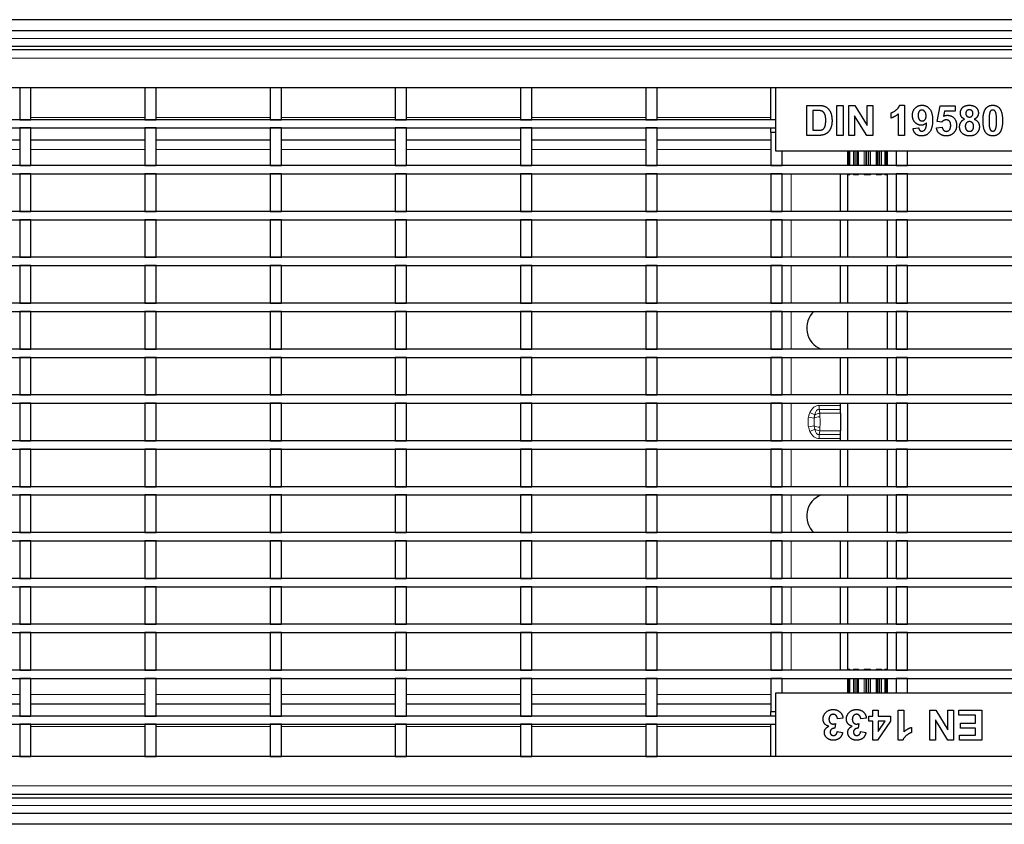
# Model space of a CAD drawing. Units: millimetres. Extents: x 0 to 2970, y 5 to 2100.
# Drawn here: x 1383 to 1645, y 1166 to 1380 of the extents above; entities that cross this region are included whole.
import ezdxf

# ---------------------------------------------------------------- set-up
doc = ezdxf.new("R2010")
doc.units = ezdxf.units.MM
doc.header["$LTSCALE"] = 5
doc.layers.add('Sichtbare Kanten(DIN)', color=7, linetype='Continuous', lineweight=25)
doc.layers.add('Sichtbare tangentiale Kanten(DIN)', color=9, linetype='Continuous', lineweight=18, true_color=0x808080)

msp = doc.modelspace()

# ---------------------------------------------------------------- linework, layer by layer
at = {"layer": 'Sichtbare Kanten(DIN)'}
for p, q in [((1843.67, 1379.89), (843.67, 1379.89)), ((1851.67, 1376.9), (851.67, 1376.9)), ((851.67, 1372.89), (1851.67, 1372.89)), ((1848.47, 1371.89), (854.37, 1371.89)), ((1118.77, 1361.89), (1584.57, 1361.89)), ((1383.47, 1361.89), (1383.47, 1353.29)), ((1383.47, 1361.89), (1386.47, 1361.89)), ((1386.47, 1353.29), (1386.47, 1361.89)), ((1416.77, 1361.89), (1416.77, 1353.29)), ((1416.77, 1361.89), (1419.77, 1361.89)), ((1419.77, 1353.29), (1419.77, 1361.89)), ((1450.07, 1361.89), (1450.07, 1353.29)), ((1450.07, 1361.89), (1453.07, 1361.89)), ((1453.07, 1353.29), (1453.07, 1361.89)), ((1483.37, 1361.89), (1483.37, 1353.29)), ((1483.37, 1361.89), (1486.37, 1361.89)), ((1486.37, 1353.29), (1486.37, 1361.89)), ((1516.67, 1361.89), (1516.67, 1353.29)), ((1516.67, 1361.89), (1519.67, 1361.89)), ((1519.67, 1353.29), (1519.67, 1361.89)), ((1549.97, 1361.89), (1549.97, 1353.29)), ((1549.97, 1361.89), (1552.97, 1361.89)), ((1552.97, 1353.29), (1552.97, 1361.89)), ((1583.27, 1353.29), (1583.27, 1361.89)), ((1584.57, 1344.89), (1584.57, 1361.89)), ((1584.57, 1361.89), (1651.57, 1361.89)), ((1592.8, 1349.11), (1592.8, 1357.11)), ((1592.8, 1357.11), (1595.75, 1357.11)), ((1600.83, 1357.11), (1602.44, 1357.11)), ((1600.83, 1349.11), (1600.83, 1357.11)), ((1602.44, 1357.11), (1602.44, 1349.11)), ((1604, 1357.11), (1605.56, 1357.11)), ((1604, 1349.11), (1604, 1357.11)), ((1605.56, 1357.11), (1608.85, 1351.75)), ((1608.85, 1357.11), (1610.34, 1357.11)), ((1608.85, 1351.75), (1608.85, 1357.11)), ((1610.34, 1357.11), (1610.34, 1349.11)), ((1617.5, 1357.14), (1618.75, 1357.14)), ((1618.75, 1357.14), (1618.75, 1349.11)), ((1627.45, 1352.85), (1628.23, 1357.01)), ((1628.23, 1357.01), (1632.3, 1357.01)), ((1632.3, 1357.01), (1632.3, 1355.58)), ((1595.14, 1355.76), (1594.41, 1355.76)), ((1594.41, 1355.76), (1594.41, 1350.47)), ((1605.49, 1354.36), (1605.49, 1349.11)), ((1608.73, 1349.11), (1605.49, 1354.36)), ((1615.23, 1353.73), (1615.23, 1355.12)), ((1617.21, 1349.11), (1617.21, 1354.89)), ((1629.4, 1355.58), (1629.16, 1354.22)), ((1632.3, 1355.58), (1629.4, 1355.58)), ((1584.57, 1353.29), (1118.77, 1353.29)), ((1383.47, 1353.29), (1386.47, 1353.29)), ((1416.77, 1353.29), (1419.77, 1353.29)), ((1450.07, 1353.29), (1453.07, 1353.29)), ((1483.37, 1353.29), (1486.37, 1353.29)), ((1516.67, 1353.29), (1519.67, 1353.29)), ((1549.97, 1353.29), (1552.97, 1353.29)), ((1627.27, 1351.17), (1628.8, 1351.33)), ((1628.69, 1352.67), (1627.45, 1352.85)), ((1118.77, 1351.09), (1584.57, 1351.09)), ((1383.47, 1351.09), (1383.47, 1341.09)), ((1386.47, 1351.09), (1383.47, 1351.09)), ((1386.47, 1341.09), (1386.47, 1351.09)), ((1416.77, 1351.09), (1416.77, 1341.09)), ((1419.77, 1351.09), (1416.77, 1351.09)), ((1419.77, 1341.09), (1419.77, 1351.09)), ((1450.07, 1351.09), (1450.07, 1341.09)), ((1453.07, 1351.09), (1450.07, 1351.09)), ((1453.07, 1341.09), (1453.07, 1351.09)), ((1483.37, 1351.09), (1483.37, 1341.09)), ((1486.37, 1351.09), (1483.37, 1351.09)), ((1486.37, 1341.09), (1486.37, 1351.09)), ((1516.67, 1351.09), (1516.67, 1341.09)), ((1519.67, 1351.09), (1516.67, 1351.09)), ((1519.67, 1341.09), (1519.67, 1351.09)), ((1549.97, 1351.09), (1549.97, 1341.09)), ((1552.97, 1351.09), (1549.97, 1351.09)), ((1552.97, 1341.09), (1552.97, 1351.09)), ((1583.27, 1349.89), (1583.27, 1351.09)), ((1584.57, 1349.89), (1583.27, 1349.89)), ((1583.27, 1349.89), (1583.27, 1341.09)), ((1595.84, 1349.11), (1592.8, 1349.11)), ((1594.41, 1350.47), (1595.62, 1350.47)), ((1602.44, 1349.11), (1600.83, 1349.11)), ((1605.49, 1349.11), (1604, 1349.11)), ((1610.34, 1349.11), (1608.73, 1349.11)), ((1618.75, 1349.11), (1617.21, 1349.11)), ((1621.06, 1350.97), (1622.55, 1351.14)), ((1383.47, 1347.89), (1353.17, 1347.89)), ((1416.77, 1347.89), (1386.47, 1347.89)), ((1450.07, 1347.89), (1419.77, 1347.89)), ((1483.37, 1347.89), (1453.07, 1347.89)), ((1516.67, 1347.89), (1486.37, 1347.89)), ((1549.97, 1347.89), (1519.67, 1347.89)), ((1583.27, 1347.89), (1552.97, 1347.89)), ((1651.57, 1344.89), (1584.57, 1344.89)), ((1586.27, 1341.09), (1586.27, 1344.89)), ((1603.67, 1344.89), (1603.67, 1341.09)), ((1604.2, 1344.89), (1604.2, 1341.09)), ((1613.64, 1341.09), (1613.64, 1344.89)), ((1614.17, 1344.89), (1614.17, 1341.09)), ((1616.57, 1344.89), (1616.57, 1341.09)), ((1619.57, 1341.09), (1619.57, 1344.89)), ((1840.67, 1341.09), (862.67, 1341.09)), ((1383.47, 1341.09), (1386.47, 1341.09)), ((1416.77, 1341.09), (1419.77, 1341.09)), ((1450.07, 1341.09), (1453.07, 1341.09)), ((1483.37, 1341.09), (1486.37, 1341.09)), ((1516.67, 1341.09), (1519.67, 1341.09)), ((1549.97, 1341.09), (1552.97, 1341.09)), ((1583.27, 1341.09), (1586.27, 1341.09)), ((1616.57, 1341.09), (1619.57, 1341.09)), ((862.67, 1338.89), (1840.67, 1338.89)), ((1383.47, 1338.89), (1383.47, 1328.89)), ((1386.47, 1338.89), (1383.47, 1338.89)), ((1386.47, 1328.89), (1386.47, 1338.89)), ((1416.77, 1338.89), (1416.77, 1328.89)), ((1419.77, 1338.89), (1416.77, 1338.89)), ((1419.77, 1328.89), (1419.77, 1338.89)), ((1450.07, 1338.89), (1450.07, 1328.89)), ((1453.07, 1338.89), (1450.07, 1338.89)), ((1453.07, 1328.89), (1453.07, 1338.89)), ((1483.37, 1338.89), (1483.37, 1328.89)), ((1486.37, 1338.89), (1483.37, 1338.89)), ((1486.37, 1328.89), (1486.37, 1338.89)), ((1516.67, 1338.89), (1516.67, 1328.89)), ((1519.67, 1338.89), (1516.67, 1338.89)), ((1519.67, 1328.89), (1519.67, 1338.89)), ((1549.97, 1338.89), (1549.97, 1328.89)), ((1552.97, 1338.89), (1549.97, 1338.89)), ((1552.97, 1328.89), (1552.97, 1338.89)), ((1583.27, 1338.89), (1583.27, 1328.89)), ((1586.27, 1338.89), (1583.27, 1338.89)), ((1586.27, 1328.89), (1586.27, 1338.89)), ((1601.77, 1328.89), (1601.77, 1338.89)), ((1603.67, 1338.89), (1603.67, 1328.89)), ((1604.26, 1338.64), (1603.73, 1338.64)), ((1604.2, 1338.89), (1604.2, 1338.64)), ((1606.56, 1338.64), (1605.19, 1338.64)), ((1609.77, 1338.64), (1608.07, 1338.64)), ((1612.65, 1338.64), (1611.28, 1338.64)), ((1614.11, 1338.64), (1613.59, 1338.64)), ((1613.64, 1338.64), (1613.64, 1338.89)), ((1614.17, 1338.89), (1614.17, 1328.89)), ((1616.57, 1338.89), (1616.57, 1328.89)), ((1619.57, 1338.89), (1616.57, 1338.89)), ((1619.57, 1328.89), (1619.57, 1338.89)), ((1840.67, 1328.89), (862.67, 1328.89)), ((1383.47, 1328.89), (1386.47, 1328.89)), ((1416.77, 1328.89), (1419.77, 1328.89)), ((1450.07, 1328.89), (1453.07, 1328.89)), ((1483.37, 1328.89), (1486.37, 1328.89)), ((1516.67, 1328.89), (1519.67, 1328.89)), ((1549.97, 1328.89), (1552.97, 1328.89)), ((1583.27, 1328.89), (1586.27, 1328.89)), ((1616.57, 1328.89), (1619.57, 1328.89)), ((862.67, 1326.69), (1840.67, 1326.69)), ((1383.47, 1326.69), (1383.47, 1316.69)), ((1386.47, 1326.69), (1383.47, 1326.69)), ((1386.47, 1316.69), (1386.47, 1326.69)), ((1416.77, 1326.69), (1416.77, 1316.69)), ((1419.77, 1326.69), (1416.77, 1326.69)), ((1419.77, 1316.69), (1419.77, 1326.69)), ((1450.07, 1326.69), (1450.07, 1316.69)), ((1453.07, 1326.69), (1450.07, 1326.69)), ((1453.07, 1316.69), (1453.07, 1326.69)), ((1483.37, 1326.69), (1483.37, 1316.69)), ((1486.37, 1326.69), (1483.37, 1326.69)), ((1486.37, 1316.69), (1486.37, 1326.69)), ((1516.67, 1326.69), (1516.67, 1316.69)), ((1519.67, 1326.69), (1516.67, 1326.69)), ((1519.67, 1316.69), (1519.67, 1326.69)), ((1549.97, 1326.69), (1549.97, 1316.69)), ((1552.97, 1326.69), (1549.97, 1326.69)), ((1552.97, 1316.69), (1552.97, 1326.69)), ((1583.27, 1326.69), (1583.27, 1316.69)), ((1586.27, 1326.69), (1583.27, 1326.69)), ((1586.27, 1316.69), (1586.27, 1326.69)), ((1601.77, 1316.69), (1601.77, 1326.69)), ((1603.67, 1326.69), (1603.67, 1316.69)), ((1614.17, 1326.69), (1614.17, 1316.69)), ((1616.57, 1326.69), (1616.57, 1316.69)), ((1619.57, 1326.69), (1616.57, 1326.69)), ((1619.57, 1316.69), (1619.57, 1326.69)), ((1840.67, 1316.69), (862.67, 1316.69)), ((1383.47, 1316.69), (1386.47, 1316.69)), ((1416.77, 1316.69), (1419.77, 1316.69)), ((1450.07, 1316.69), (1453.07, 1316.69)), ((1483.37, 1316.69), (1486.37, 1316.69)), ((1516.67, 1316.69), (1519.67, 1316.69)), ((1549.97, 1316.69), (1552.97, 1316.69)), ((1583.27, 1316.69), (1586.27, 1316.69)), ((1616.57, 1316.69), (1619.57, 1316.69)), ((862.67, 1314.49), (1840.67, 1314.49)), ((1383.47, 1314.49), (1383.47, 1304.49)), ((1386.47, 1314.49), (1383.47, 1314.49)), ((1386.47, 1304.49), (1386.47, 1314.49)), ((1416.77, 1314.49), (1416.77, 1304.49)), ((1419.77, 1314.49), (1416.77, 1314.49)), ((1419.77, 1304.49), (1419.77, 1314.49)), ((1450.07, 1314.49), (1450.07, 1304.49)), ((1453.07, 1314.49), (1450.07, 1314.49)), ((1453.07, 1304.49), (1453.07, 1314.49)), ((1483.37, 1314.49), (1483.37, 1304.49)), ((1486.37, 1314.49), (1483.37, 1314.49)), ((1486.37, 1304.49), (1486.37, 1314.49)), ((1516.67, 1314.49), (1516.67, 1304.49)), ((1519.67, 1314.49), (1516.67, 1314.49)), ((1519.67, 1304.49), (1519.67, 1314.49)), ((1549.97, 1314.49), (1549.97, 1304.49)), ((1552.97, 1314.49), (1549.97, 1314.49)), ((1552.97, 1304.49), (1552.97, 1314.49)), ((1583.27, 1314.49), (1583.27, 1304.49)), ((1586.27, 1314.49), (1583.27, 1314.49)), ((1586.27, 1304.49), (1586.27, 1314.49)), ((1601.77, 1304.49), (1601.77, 1314.49)), ((1603.67, 1314.49), (1603.67, 1304.49)), ((1614.17, 1314.49), (1614.17, 1304.49)), ((1616.57, 1314.49), (1616.57, 1304.49)), ((1619.57, 1314.49), (1616.57, 1314.49)), ((1619.57, 1304.49), (1619.57, 1314.49)), ((1840.67, 1304.49), (862.67, 1304.49)), ((1383.47, 1304.49), (1386.47, 1304.49)), ((1416.77, 1304.49), (1419.77, 1304.49)), ((1450.07, 1304.49), (1453.07, 1304.49)), ((1483.37, 1304.49), (1486.37, 1304.49)), ((1516.67, 1304.49), (1519.67, 1304.49)), ((1549.97, 1304.49), (1552.97, 1304.49)), ((1583.27, 1304.49), (1586.27, 1304.49)), ((1616.57, 1304.49), (1619.57, 1304.49)), ((862.67, 1302.29), (1840.67, 1302.29)), ((1383.47, 1302.29), (1383.47, 1292.29)), ((1386.47, 1302.29), (1383.47, 1302.29)), ((1386.47, 1292.29), (1386.47, 1302.29)), ((1416.77, 1302.29), (1416.77, 1292.29)), ((1419.77, 1302.29), (1416.77, 1302.29)), ((1419.77, 1292.29), (1419.77, 1302.29)), ((1450.07, 1302.29), (1450.07, 1292.29)), ((1453.07, 1302.29), (1450.07, 1302.29)), ((1453.07, 1292.29), (1453.07, 1302.29)), ((1483.37, 1302.29), (1483.37, 1292.29)), ((1486.37, 1302.29), (1483.37, 1302.29)), ((1486.37, 1292.29), (1486.37, 1302.29)), ((1516.67, 1302.29), (1516.67, 1292.29)), ((1519.67, 1302.29), (1516.67, 1302.29)), ((1519.67, 1292.29), (1519.67, 1302.29)), ((1549.97, 1302.29), (1549.97, 1292.29)), ((1552.97, 1302.29), (1549.97, 1302.29)), ((1552.97, 1292.29), (1552.97, 1302.29)), ((1583.27, 1302.29), (1583.27, 1292.29)), ((1586.27, 1302.29), (1583.27, 1302.29)), ((1586.27, 1292.29), (1586.27, 1302.29)), ((1603.67, 1302.29), (1603.67, 1292.29)), ((1614.17, 1302.29), (1614.17, 1292.29)), ((1616.57, 1302.29), (1616.57, 1292.29)), ((1619.57, 1302.29), (1616.57, 1302.29)), ((1619.57, 1292.29), (1619.57, 1302.29)), ((1840.67, 1292.29), (862.67, 1292.29)), ((1383.47, 1292.29), (1386.47, 1292.29)), ((1416.77, 1292.29), (1419.77, 1292.29)), ((1450.07, 1292.29), (1453.07, 1292.29)), ((1483.37, 1292.29), (1486.37, 1292.29)), ((1516.67, 1292.29), (1519.67, 1292.29)), ((1549.97, 1292.29), (1552.97, 1292.29)), ((1583.27, 1292.29), (1586.27, 1292.29)), ((1616.57, 1292.29), (1619.57, 1292.29)), ((862.67, 1290.09), (1840.67, 1290.09)), ((1383.47, 1290.09), (1383.47, 1280.09)), ((1386.47, 1290.09), (1383.47, 1290.09)), ((1386.47, 1280.09), (1386.47, 1290.09)), ((1416.77, 1290.09), (1416.77, 1280.09)), ((1419.77, 1290.09), (1416.77, 1290.09)), ((1419.77, 1280.09), (1419.77, 1290.09)), ((1450.07, 1290.09), (1450.07, 1280.09)), ((1453.07, 1290.09), (1450.07, 1290.09)), ((1453.07, 1280.09), (1453.07, 1290.09)), ((1483.37, 1290.09), (1483.37, 1280.09)), ((1486.37, 1290.09), (1483.37, 1290.09)), ((1486.37, 1280.09), (1486.37, 1290.09)), ((1516.67, 1290.09), (1516.67, 1280.09)), ((1519.67, 1290.09), (1516.67, 1290.09)), ((1519.67, 1280.09), (1519.67, 1290.09)), ((1549.97, 1290.09), (1549.97, 1280.09)), ((1552.97, 1290.09), (1549.97, 1290.09)), ((1552.97, 1280.09), (1552.97, 1290.09)), ((1583.27, 1290.09), (1583.27, 1280.09)), ((1586.27, 1290.09), (1583.27, 1290.09)), ((1586.27, 1280.09), (1586.27, 1290.09)), ((1601.77, 1280.09), (1601.77, 1290.09)), ((1603.67, 1290.09), (1603.67, 1280.09)), ((1614.17, 1290.09), (1614.17, 1280.09)), ((1616.57, 1290.09), (1616.57, 1280.09)), ((1619.57, 1290.09), (1616.57, 1290.09)), ((1619.57, 1280.09), (1619.57, 1290.09)), ((1840.67, 1280.09), (862.67, 1280.09)), ((862.67, 1277.89), (1840.67, 1277.89)), ((1383.47, 1280.09), (1386.47, 1280.09)), ((1383.47, 1277.89), (1383.47, 1267.89)), ((1386.47, 1277.89), (1383.47, 1277.89)), ((1386.47, 1267.89), (1386.47, 1277.89)), ((1416.77, 1280.09), (1419.77, 1280.09)), ((1416.77, 1277.89), (1416.77, 1267.89)), ((1419.77, 1277.89), (1416.77, 1277.89)), ((1419.77, 1267.89), (1419.77, 1277.89)), ((1450.07, 1280.09), (1453.07, 1280.09)), ((1450.07, 1277.89), (1450.07, 1267.89)), ((1453.07, 1277.89), (1450.07, 1277.89)), ((1453.07, 1267.89), (1453.07, 1277.89)), ((1483.37, 1280.09), (1486.37, 1280.09)), ((1483.37, 1277.89), (1483.37, 1267.89)), ((1486.37, 1277.89), (1483.37, 1277.89)), ((1486.37, 1267.89), (1486.37, 1277.89)), ((1516.67, 1280.09), (1519.67, 1280.09)), ((1516.67, 1277.89), (1516.67, 1267.89)), ((1519.67, 1277.89), (1516.67, 1277.89)), ((1519.67, 1267.89), (1519.67, 1277.89)), ((1549.97, 1280.09), (1552.97, 1280.09)), ((1549.97, 1277.89), (1549.97, 1267.89)), ((1552.97, 1277.89), (1549.97, 1277.89)), ((1552.97, 1267.89), (1552.97, 1277.89)), ((1583.27, 1280.09), (1586.27, 1280.09)), ((1583.27, 1277.89), (1583.27, 1267.89)), ((1586.27, 1277.89), (1583.27, 1277.89)), ((1586.27, 1267.89), (1586.27, 1277.89)), ((1601.77, 1277.31), (1601.77, 1277.89)), ((1603.67, 1277.89), (1603.67, 1267.89)), ((1614.17, 1277.89), (1614.17, 1267.89)), ((1616.57, 1280.09), (1619.57, 1280.09)), ((1619.57, 1277.89), (1616.57, 1277.89)), ((1616.57, 1277.89), (1616.57, 1267.89)), ((1619.57, 1267.89), (1619.57, 1277.89)), ((1601.77, 1276.26), (1601.77, 1277.31)), ((1601.77, 1275.2), (1601.77, 1276.26)), ((1601.77, 1275.2), (1601.77, 1270.58)), ((1601.77, 1269.53), (1601.77, 1270.58)), ((1840.67, 1267.89), (862.67, 1267.89)), ((1383.47, 1267.89), (1386.47, 1267.89)), ((1416.77, 1267.89), (1419.77, 1267.89)), ((1450.07, 1267.89), (1453.07, 1267.89)), ((1483.37, 1267.89), (1486.37, 1267.89)), ((1516.67, 1267.89), (1519.67, 1267.89)), ((1549.97, 1267.89), (1552.97, 1267.89)), ((1583.27, 1267.89), (1586.27, 1267.89)), ((1601.77, 1268.48), (1601.77, 1269.53)), ((1601.77, 1267.89), (1601.77, 1268.48)), ((1616.57, 1267.89), (1619.57, 1267.89)), ((862.67, 1265.69), (1840.67, 1265.69)), ((1386.47, 1265.69), (1383.47, 1265.69)), ((1383.47, 1265.69), (1383.47, 1255.69)), ((1386.47, 1255.69), (1386.47, 1265.69)), ((1419.77, 1265.69), (1416.77, 1265.69)), ((1416.77, 1265.69), (1416.77, 1255.69)), ((1419.77, 1255.69), (1419.77, 1265.69)), ((1453.07, 1265.69), (1450.07, 1265.69)), ((1450.07, 1265.69), (1450.07, 1255.69)), ((1453.07, 1255.69), (1453.07, 1265.69)), ((1486.37, 1265.69), (1483.37, 1265.69)), ((1483.37, 1265.69), (1483.37, 1255.69)), ((1486.37, 1255.69), (1486.37, 1265.69)), ((1519.67, 1265.69), (1516.67, 1265.69)), ((1516.67, 1265.69), (1516.67, 1255.69)), ((1519.67, 1255.69), (1519.67, 1265.69)), ((1552.97, 1265.69), (1549.97, 1265.69)), ((1549.97, 1265.69), (1549.97, 1255.69)), ((1552.97, 1255.69), (1552.97, 1265.69)), ((1583.27, 1265.69), (1583.27, 1255.69)), ((1586.27, 1265.69), (1583.27, 1265.69)), ((1586.27, 1255.69), (1586.27, 1265.69)), ((1601.77, 1255.69), (1601.77, 1265.69)), ((1603.67, 1265.69), (1603.67, 1255.69)), ((1614.17, 1265.69), (1614.17, 1255.69)), ((1619.57, 1265.69), (1616.57, 1265.69)), ((1616.57, 1265.69), (1616.57, 1255.69)), ((1619.57, 1255.69), (1619.57, 1265.69)), ((1840.67, 1255.69), (862.67, 1255.69)), ((1383.47, 1255.69), (1386.47, 1255.69)), ((1416.77, 1255.69), (1419.77, 1255.69)), ((1450.07, 1255.69), (1453.07, 1255.69)), ((1483.37, 1255.69), (1486.37, 1255.69)), ((1516.67, 1255.69), (1519.67, 1255.69)), ((1549.97, 1255.69), (1552.97, 1255.69)), ((1583.27, 1255.69), (1586.27, 1255.69)), ((1616.57, 1255.69), (1619.57, 1255.69)), ((862.67, 1253.49), (1840.67, 1253.49)), ((1386.47, 1253.49), (1383.47, 1253.49)), ((1383.47, 1253.49), (1383.47, 1243.49)), ((1386.47, 1243.49), (1386.47, 1253.49)), ((1419.77, 1253.49), (1416.77, 1253.49)), ((1416.77, 1253.49), (1416.77, 1243.49)), ((1419.77, 1243.49), (1419.77, 1253.49)), ((1453.07, 1253.49), (1450.07, 1253.49)), ((1450.07, 1253.49), (1450.07, 1243.49)), ((1453.07, 1243.49), (1453.07, 1253.49)), ((1486.37, 1253.49), (1483.37, 1253.49)), ((1483.37, 1253.49), (1483.37, 1243.49)), ((1486.37, 1243.49), (1486.37, 1253.49)), ((1519.67, 1253.49), (1516.67, 1253.49)), ((1516.67, 1253.49), (1516.67, 1243.49)), ((1519.67, 1243.49), (1519.67, 1253.49)), ((1552.97, 1253.49), (1549.97, 1253.49)), ((1549.97, 1253.49), (1549.97, 1243.49)), ((1552.97, 1243.49), (1552.97, 1253.49)), ((1583.27, 1253.49), (1583.27, 1243.49)), ((1586.27, 1253.49), (1583.27, 1253.49)), ((1586.27, 1243.49), (1586.27, 1253.49)), ((1603.67, 1253.49), (1603.67, 1243.49)), ((1614.17, 1253.49), (1614.17, 1243.49)), ((1619.57, 1253.49), (1616.57, 1253.49)), ((1616.57, 1253.49), (1616.57, 1243.49)), ((1619.57, 1243.49), (1619.57, 1253.49)), ((1840.67, 1243.49), (862.67, 1243.49)), ((862.67, 1241.29), (1840.67, 1241.29)), ((1383.47, 1243.49), (1386.47, 1243.49)), ((1386.47, 1241.29), (1383.47, 1241.29)), ((1383.47, 1241.29), (1383.47, 1231.29)), ((1386.47, 1231.29), (1386.47, 1241.29)), ((1416.77, 1243.49), (1419.77, 1243.49)), ((1419.77, 1241.29), (1416.77, 1241.29)), ((1416.77, 1241.29), (1416.77, 1231.29)), ((1419.77, 1231.29), (1419.77, 1241.29)), ((1450.07, 1243.49), (1453.07, 1243.49)), ((1453.07, 1241.29), (1450.07, 1241.29)), ((1450.07, 1241.29), (1450.07, 1231.29)), ((1453.07, 1231.29), (1453.07, 1241.29)), ((1483.37, 1243.49), (1486.37, 1243.49)), ((1486.37, 1241.29), (1483.37, 1241.29)), ((1483.37, 1241.29), (1483.37, 1231.29)), ((1486.37, 1231.29), (1486.37, 1241.29)), ((1516.67, 1243.49), (1519.67, 1243.49)), ((1519.67, 1241.29), (1516.67, 1241.29)), ((1516.67, 1241.29), (1516.67, 1231.29)), ((1519.67, 1231.29), (1519.67, 1241.29)), ((1549.97, 1243.49), (1552.97, 1243.49)), ((1552.97, 1241.29), (1549.97, 1241.29)), ((1549.97, 1241.29), (1549.97, 1231.29)), ((1552.97, 1231.29), (1552.97, 1241.29)), ((1583.27, 1243.49), (1586.27, 1243.49)), ((1583.27, 1241.29), (1583.27, 1231.29)), ((1586.27, 1241.29), (1583.27, 1241.29)), ((1586.27, 1231.29), (1586.27, 1241.29)), ((1601.77, 1231.29), (1601.77, 1241.29)), ((1603.67, 1241.29), (1603.67, 1231.29)), ((1614.17, 1241.29), (1614.17, 1231.29)), ((1616.57, 1243.49), (1619.57, 1243.49)), ((1619.57, 1241.29), (1616.57, 1241.29)), ((1616.57, 1241.29), (1616.57, 1231.29)), ((1619.57, 1231.29), (1619.57, 1241.29)), ((1840.67, 1231.29), (862.67, 1231.29)), ((1383.47, 1231.29), (1386.47, 1231.29)), ((1416.77, 1231.29), (1419.77, 1231.29)), ((1450.07, 1231.29), (1453.07, 1231.29)), ((1483.37, 1231.29), (1486.37, 1231.29)), ((1516.67, 1231.29), (1519.67, 1231.29)), ((1549.97, 1231.29), (1552.97, 1231.29)), ((1583.27, 1231.29), (1586.27, 1231.29)), ((1616.57, 1231.29), (1619.57, 1231.29)), ((862.67, 1229.09), (1840.67, 1229.09)), ((1386.47, 1229.09), (1383.47, 1229.09)), ((1383.47, 1229.09), (1383.47, 1219.09)), ((1386.47, 1219.09), (1386.47, 1229.09)), ((1419.77, 1229.09), (1416.77, 1229.09)), ((1416.77, 1229.09), (1416.77, 1219.09)), ((1419.77, 1219.09), (1419.77, 1229.09)), ((1453.07, 1229.09), (1450.07, 1229.09)), ((1450.07, 1229.09), (1450.07, 1219.09)), ((1453.07, 1219.09), (1453.07, 1229.09)), ((1486.37, 1229.09), (1483.37, 1229.09)), ((1483.37, 1229.09), (1483.37, 1219.09)), ((1486.37, 1219.09), (1486.37, 1229.09)), ((1519.67, 1229.09), (1516.67, 1229.09)), ((1516.67, 1229.09), (1516.67, 1219.09)), ((1519.67, 1219.09), (1519.67, 1229.09)), ((1552.97, 1229.09), (1549.97, 1229.09)), ((1549.97, 1229.09), (1549.97, 1219.09)), ((1552.97, 1219.09), (1552.97, 1229.09)), ((1583.27, 1229.09), (1583.27, 1219.09)), ((1586.27, 1229.09), (1583.27, 1229.09)), ((1586.27, 1219.09), (1586.27, 1229.09)), ((1601.77, 1219.09), (1601.77, 1229.09)), ((1603.67, 1229.09), (1603.67, 1219.09)), ((1614.17, 1229.09), (1614.17, 1219.09)), ((1619.57, 1229.09), (1616.57, 1229.09)), ((1616.57, 1229.09), (1616.57, 1219.09)), ((1619.57, 1219.09), (1619.57, 1229.09)), ((1840.67, 1219.09), (862.67, 1219.09)), ((1383.47, 1219.09), (1386.47, 1219.09)), ((1416.77, 1219.09), (1419.77, 1219.09)), ((1450.07, 1219.09), (1453.07, 1219.09)), ((1483.37, 1219.09), (1486.37, 1219.09)), ((1516.67, 1219.09), (1519.67, 1219.09)), ((1549.97, 1219.09), (1552.97, 1219.09)), ((1583.27, 1219.09), (1586.27, 1219.09)), ((1616.57, 1219.09), (1619.57, 1219.09)), ((862.67, 1216.89), (1840.67, 1216.89)), ((1386.47, 1216.89), (1383.47, 1216.89)), ((1383.47, 1216.89), (1383.47, 1206.89)), ((1386.47, 1206.89), (1386.47, 1216.89)), ((1419.77, 1216.89), (1416.77, 1216.89)), ((1416.77, 1216.89), (1416.77, 1206.89)), ((1419.77, 1206.89), (1419.77, 1216.89)), ((1453.07, 1216.89), (1450.07, 1216.89)), ((1450.07, 1216.89), (1450.07, 1206.89)), ((1453.07, 1206.89), (1453.07, 1216.89)), ((1486.37, 1216.89), (1483.37, 1216.89)), ((1483.37, 1216.89), (1483.37, 1206.89)), ((1486.37, 1206.89), (1486.37, 1216.89)), ((1519.67, 1216.89), (1516.67, 1216.89)), ((1516.67, 1216.89), (1516.67, 1206.89)), ((1519.67, 1206.89), (1519.67, 1216.89)), ((1552.97, 1216.89), (1549.97, 1216.89)), ((1549.97, 1216.89), (1549.97, 1206.89)), ((1552.97, 1206.89), (1552.97, 1216.89)), ((1583.27, 1216.89), (1583.27, 1206.89)), ((1586.27, 1216.89), (1583.27, 1216.89)), ((1586.27, 1206.89), (1586.27, 1216.89)), ((1601.77, 1206.89), (1601.77, 1216.89)), ((1603.67, 1216.89), (1603.67, 1206.89)), ((1614.17, 1216.89), (1614.17, 1206.89)), ((1619.57, 1216.89), (1616.57, 1216.89)), ((1616.57, 1216.89), (1616.57, 1206.89)), ((1619.57, 1206.89), (1619.57, 1216.89)), ((1840.67, 1206.89), (862.67, 1206.89)), ((862.67, 1204.69), (1840.67, 1204.69)), ((1383.47, 1206.89), (1386.47, 1206.89)), ((1386.47, 1204.69), (1383.47, 1204.69)), ((1383.47, 1204.69), (1383.47, 1194.69)), ((1386.47, 1194.69), (1386.47, 1204.69)), ((1416.77, 1206.89), (1419.77, 1206.89)), ((1419.77, 1204.69), (1416.77, 1204.69)), ((1416.77, 1204.69), (1416.77, 1194.69)), ((1419.77, 1194.69), (1419.77, 1204.69)), ((1450.07, 1206.89), (1453.07, 1206.89)), ((1453.07, 1204.69), (1450.07, 1204.69)), ((1450.07, 1204.69), (1450.07, 1194.69)), ((1453.07, 1194.69), (1453.07, 1204.69)), ((1483.37, 1206.89), (1486.37, 1206.89)), ((1486.37, 1204.69), (1483.37, 1204.69)), ((1483.37, 1204.69), (1483.37, 1194.69)), ((1486.37, 1194.69), (1486.37, 1204.69)), ((1516.67, 1206.89), (1519.67, 1206.89)), ((1519.67, 1204.69), (1516.67, 1204.69)), ((1516.67, 1204.69), (1516.67, 1194.69)), ((1519.67, 1194.69), (1519.67, 1204.69)), ((1549.97, 1206.89), (1552.97, 1206.89)), ((1552.97, 1204.69), (1549.97, 1204.69)), ((1549.97, 1204.69), (1549.97, 1194.69)), ((1552.97, 1194.69), (1552.97, 1204.69)), ((1583.27, 1206.89), (1586.27, 1206.89)), ((1583.27, 1204.69), (1583.27, 1195.89)), ((1586.27, 1204.69), (1583.27, 1204.69)), ((1586.27, 1200.89), (1586.27, 1204.69)), ((1603.67, 1204.69), (1603.67, 1200.89)), ((1603.73, 1207.14), (1604.26, 1207.14)), ((1604.2, 1207.14), (1604.2, 1206.89)), ((1604.2, 1204.69), (1604.2, 1200.89)), ((1605.19, 1207.14), (1606.56, 1207.14)), ((1608.07, 1207.14), (1609.77, 1207.14)), ((1611.28, 1207.14), (1612.65, 1207.14)), ((1613.59, 1207.14), (1614.11, 1207.14)), ((1613.64, 1206.89), (1613.64, 1207.14)), ((1613.64, 1200.89), (1613.64, 1204.69)), ((1614.17, 1204.69), (1614.17, 1200.89)), ((1616.57, 1206.89), (1619.57, 1206.89)), ((1619.57, 1204.69), (1616.57, 1204.69)), ((1616.57, 1204.69), (1616.57, 1200.89)), ((1619.57, 1200.89), (1619.57, 1204.69)), ((1584.57, 1200.89), (1651.57, 1200.89)), ((1584.57, 1183.89), (1584.57, 1200.89)), ((1383.47, 1197.89), (1353.17, 1197.89)), ((1416.77, 1197.89), (1386.47, 1197.89)), ((1450.07, 1197.89), (1419.77, 1197.89)), ((1483.37, 1197.89), (1453.07, 1197.89)), ((1516.67, 1197.89), (1486.37, 1197.89)), ((1549.97, 1197.89), (1519.67, 1197.89)), ((1583.27, 1197.89), (1552.97, 1197.89)), ((1584.57, 1194.69), (1118.77, 1194.69)), ((1383.47, 1194.69), (1386.47, 1194.69)), ((1416.77, 1194.69), (1419.77, 1194.69)), ((1450.07, 1194.69), (1453.07, 1194.69)), ((1483.37, 1194.69), (1486.37, 1194.69)), ((1516.67, 1194.69), (1519.67, 1194.69)), ((1549.97, 1194.69), (1552.97, 1194.69)), ((1583.27, 1194.69), (1583.27, 1195.89)), ((1583.27, 1195.89), (1584.57, 1195.89)), ((1602.43, 1194.16), (1600.95, 1193.98)), ((1608.65, 1194.16), (1607.17, 1193.98)), ((1609.32, 1194.68), (1610.32, 1194.68)), ((1609.32, 1193.34), (1609.32, 1194.68)), ((1610.32, 1196.29), (1611.8, 1196.29)), ((1610.32, 1194.68), (1610.32, 1196.29)), ((1611.8, 1196.29), (1611.8, 1194.68)), ((1611.8, 1194.68), (1615.07, 1194.68)), ((1615.07, 1194.68), (1615.07, 1193.34)), ((1617.09, 1188.26), (1617.09, 1196.29)), ((1617.09, 1196.29), (1618.63, 1196.29)), ((1618.63, 1196.29), (1618.63, 1190.51)), ((1625.5, 1196.29), (1627.11, 1196.29)), ((1625.5, 1188.29), (1625.5, 1196.29)), ((1627.11, 1196.29), (1630.35, 1191.04)), ((1630.35, 1196.29), (1631.84, 1196.29)), ((1630.35, 1191.04), (1630.35, 1196.29)), ((1631.84, 1196.29), (1631.84, 1188.29)), ((1633.23, 1196.29), (1639.31, 1196.29)), ((1633.23, 1194.94), (1633.23, 1196.29)), ((1637.7, 1194.94), (1633.23, 1194.94)), ((1637.7, 1192.77), (1637.7, 1194.94)), ((1639.31, 1196.29), (1639.31, 1188.29)), ((1118.77, 1192.49), (1584.57, 1192.49)), ((1386.47, 1192.49), (1383.47, 1192.49)), ((1383.47, 1192.49), (1383.47, 1183.89)), ((1386.47, 1183.89), (1386.47, 1192.49)), ((1419.77, 1192.49), (1416.77, 1192.49)), ((1416.77, 1192.49), (1416.77, 1183.89)), ((1419.77, 1183.89), (1419.77, 1192.49)), ((1453.07, 1192.49), (1450.07, 1192.49)), ((1450.07, 1192.49), (1450.07, 1183.89)), ((1453.07, 1183.89), (1453.07, 1192.49)), ((1486.37, 1192.49), (1483.37, 1192.49)), ((1483.37, 1192.49), (1483.37, 1183.89)), ((1486.37, 1183.89), (1486.37, 1192.49)), ((1519.67, 1192.49), (1516.67, 1192.49)), ((1516.67, 1192.49), (1516.67, 1183.89)), ((1519.67, 1183.89), (1519.67, 1192.49)), ((1552.97, 1192.49), (1549.97, 1192.49)), ((1549.97, 1192.49), (1549.97, 1183.89)), ((1552.97, 1183.89), (1552.97, 1192.49)), ((1583.27, 1183.89), (1583.27, 1192.49)), ((1600.46, 1192.68), (1600.29, 1191.43)), ((1606.67, 1192.68), (1606.5, 1191.43)), ((1610.32, 1193.34), (1609.32, 1193.34)), ((1610.32, 1188.26), (1610.32, 1193.34)), ((1615.07, 1193.34), (1611.61, 1188.26)), ((1611.8, 1190.6), (1613.64, 1193.34)), ((1613.64, 1193.34), (1611.8, 1193.34)), ((1611.8, 1193.34), (1611.8, 1190.6)), ((1620.61, 1191.67), (1620.61, 1190.28)), ((1626.99, 1193.65), (1626.99, 1188.29)), ((1630.28, 1188.29), (1626.99, 1193.65)), ((1633.68, 1192.77), (1637.7, 1192.77)), ((1633.68, 1191.42), (1633.68, 1192.77)), ((1600.9, 1190.59), (1602.32, 1190.35)), ((1607.12, 1190.59), (1608.53, 1190.35)), ((1633.38, 1189.64), (1637.7, 1189.64)), ((1633.38, 1188.29), (1633.38, 1189.64)), ((1637.7, 1191.42), (1633.68, 1191.42)), ((1637.7, 1189.64), (1637.7, 1191.42)), ((1611.61, 1188.26), (1610.32, 1188.26)), ((1618.34, 1188.26), (1617.09, 1188.26)), ((1626.99, 1188.29), (1625.5, 1188.29)), ((1631.84, 1188.29), (1630.28, 1188.29)), ((1639.31, 1188.29), (1633.38, 1188.29)), ((1584.57, 1183.89), (1118.77, 1183.89)), ((1383.47, 1183.89), (1386.47, 1183.89)), ((1416.77, 1183.89), (1419.77, 1183.89)), ((1450.07, 1183.89), (1453.07, 1183.89)), ((1483.37, 1183.89), (1486.37, 1183.89)), ((1516.67, 1183.89), (1519.67, 1183.89)), ((1549.97, 1183.89), (1552.97, 1183.89)), ((1651.57, 1183.89), (1584.57, 1183.89)), ((854.87, 1173.89), (1848.47, 1173.89)), ((1851.67, 1172.89), (851.67, 1172.89)), ((851.67, 1168.88), (1851.67, 1168.88)), ((1843.67, 1165.89), (843.67, 1165.89))]:
    msp.add_line(p, q, dxfattribs=at)
for centre, start, end in [((1598.77, 1297.89), 132.8334, 248.9605), ((1598.77, 1247.89), 111.0395, 227.1666)]:
    msp.add_arc(centre, 6, start, end, dxfattribs=at)
for points in [[(1595.75, 1357.11), (1596.75, 1357.11), (1597.28, 1356.96)], [(1597.28, 1356.96), (1597.98, 1356.75), (1598.98, 1355.69), (1599.51, 1354.16), (1599.51, 1353.03)], [(1615.23, 1355.12), (1615.83, 1355.31), (1617.24, 1356.41), (1617.5, 1357.14)], [(1620.91, 1354.44), (1620.91, 1355.66), (1622.36, 1357.14), (1623.48, 1357.14)], [(1623.48, 1357.14), (1624.69, 1357.14), (1626.25, 1355.26), (1626.25, 1353.11)], [(1633.64, 1355.08), (1633.64, 1355.98), (1634.89, 1357.14), (1636.04, 1357.14)], [(1636.04, 1357.14), (1637.18, 1357.14), (1638.44, 1355.98), (1638.44, 1355.08)], [(1640.45, 1356.33), (1641.1, 1357.14), (1642.27, 1357.14)], [(1642.27, 1357.14), (1643.43, 1357.14), (1644.08, 1356.31)], [(1596.47, 1355.68), (1596.13, 1355.76), (1595.14, 1355.76)], [(1597.84, 1353.11), (1597.84, 1354.04), (1597.52, 1355.03), (1596.92, 1355.58), (1596.47, 1355.68)], [(1617.21, 1354.89), (1616.37, 1354.11), (1615.23, 1353.73)], [(1623.22, 1351.83), (1622.28, 1351.83), (1620.91, 1353.28), (1620.91, 1354.44)], [(1623.41, 1355.87), (1622.98, 1355.87), (1622.42, 1355.2), (1622.42, 1354.44)], [(1622.42, 1354.44), (1622.42, 1353.67), (1623.03, 1352.95), (1623.48, 1352.95)], [(1624.53, 1354.31), (1624.53, 1355.05), (1623.85, 1355.87), (1623.41, 1355.87)], [(1623.48, 1352.95), (1623.93, 1352.95), (1624.53, 1353.64), (1624.53, 1354.31)], [(1629.16, 1354.22), (1629.67, 1354.47), (1630.2, 1354.47)], [(1630.2, 1354.47), (1631.23, 1354.47), (1632.65, 1352.99), (1632.65, 1351.8)], [(1634.77, 1353.43), (1634.18, 1353.68), (1633.64, 1354.56), (1633.64, 1355.08)], [(1636.06, 1355.92), (1635.61, 1355.92), (1635.09, 1355.4), (1635.09, 1354.97)], [(1635.09, 1354.97), (1635.09, 1354.52), (1635.61, 1354), (1636.04, 1354)], [(1636.04, 1354), (1636.48, 1354), (1637, 1354.52), (1637, 1354.98)], [(1637, 1354.98), (1637, 1355.41), (1636.48, 1355.92), (1636.06, 1355.92)], [(1638.44, 1355.08), (1638.44, 1354.53), (1637.86, 1353.66), (1637.34, 1353.43)], [(1639.67, 1353.08), (1639.67, 1355.33), (1640.45, 1356.33)], [(1641.43, 1355.06), (1641.27, 1354.47), (1641.27, 1353.06)], [(1642.27, 1355.87), (1641.98, 1355.87), (1641.55, 1355.52), (1641.43, 1355.06)], [(1643.26, 1353.06), (1643.26, 1354.47), (1642.97, 1355.52), (1642.55, 1355.87), (1642.27, 1355.87)], [(1644.08, 1356.31), (1644.86, 1355.33), (1644.86, 1353.06)], [(1596.6, 1350.55), (1597, 1350.64), (1597.52, 1351.11), (1597.84, 1352.19), (1597.84, 1353.11)], [(1599.27, 1351.33), (1598.96, 1350.46), (1598.41, 1349.92)], [(1599.51, 1353.03), (1599.51, 1352.05), (1599.27, 1351.33)], [(1624.67, 1352.5), (1624.09, 1351.83), (1623.22, 1351.83)], [(1626.25, 1353.11), (1626.25, 1350.91), (1624.63, 1348.97), (1623.32, 1348.97)], [(1623.44, 1350.25), (1623.91, 1350.25), (1624.58, 1351.12), (1624.67, 1352.5)], [(1629.88, 1353.25), (1629.22, 1353.25), (1628.69, 1352.67)], [(1628.8, 1351.33), (1628.86, 1350.81), (1629.5, 1350.2), (1629.92, 1350.2)], [(1631.07, 1351.78), (1631.07, 1352.52), (1630.41, 1353.25), (1629.88, 1353.25)], [(1629.92, 1350.2), (1630.41, 1350.2), (1631.07, 1350.99), (1631.07, 1351.78)], [(1632.65, 1351.8), (1632.65, 1350.81), (1632.08, 1350.04)], [(1633.44, 1351.4), (1633.44, 1352.05), (1634.08, 1353.14), (1634.77, 1353.43)], [(1634.3, 1349.55), (1633.44, 1350.22), (1633.44, 1351.4)], [(1636.06, 1352.78), (1635.5, 1352.78), (1634.95, 1352), (1634.95, 1351.55)], [(1634.95, 1351.55), (1634.95, 1350.91), (1635.59, 1350.2), (1636.08, 1350.2)], [(1637.18, 1351.53), (1637.18, 1352.09), (1636.55, 1352.78), (1636.06, 1352.78)], [(1636.08, 1350.2), (1636.56, 1350.2), (1637.18, 1350.89), (1637.18, 1351.53)], [(1638.7, 1351.47), (1638.7, 1350.36), (1637.28, 1348.97), (1636.11, 1348.97)], [(1637.34, 1353.43), (1638, 1353.16), (1638.7, 1352.14), (1638.7, 1351.47)], [(1642.27, 1348.98), (1641.09, 1348.98), (1639.67, 1350.77), (1639.67, 1353.08)], [(1641.27, 1353.06), (1641.27, 1351.66), (1641.56, 1350.6), (1641.98, 1350.25), (1642.27, 1350.25)], [(1643.1, 1351.06), (1643.26, 1351.66), (1643.26, 1353.06)], [(1644.86, 1353.06), (1644.86, 1350.79), (1644.08, 1349.8)], [(1595.62, 1350.47), (1596.3, 1350.47), (1596.6, 1350.55)], [(1597.27, 1349.28), (1596.73, 1349.11), (1595.84, 1349.11)], [(1598.41, 1349.92), (1597.98, 1349.51), (1597.27, 1349.28)], [(1623.32, 1348.97), (1622.39, 1348.97), (1621.23, 1349.98), (1621.06, 1350.97)], [(1622.55, 1351.14), (1622.6, 1350.69), (1623.06, 1350.25), (1623.44, 1350.25)], [(1629.91, 1348.98), (1628.8, 1348.98), (1627.4, 1350.17), (1627.27, 1351.17)], [(1632.08, 1350.04), (1631.3, 1348.98), (1629.91, 1348.98)], [(1636.11, 1348.97), (1635.02, 1348.97), (1634.3, 1349.55)], [(1642.27, 1350.25), (1642.55, 1350.25), (1642.98, 1350.61), (1643.1, 1351.06)], [(1644.08, 1349.8), (1643.43, 1348.98), (1642.27, 1348.98)], [(1597.12, 1193.89), (1597.12, 1194.94), (1598.66, 1196.42), (1599.81, 1196.42)], [(1599.82, 1195.15), (1599.34, 1195.15), (1598.7, 1194.43), (1598.7, 1193.82)], [(1599.81, 1196.42), (1600.89, 1196.42), (1602.32, 1195.17), (1602.43, 1194.16)], [(1600.95, 1193.98), (1600.88, 1194.55), (1600.26, 1195.15), (1599.82, 1195.15)], [(1603.34, 1193.89), (1603.34, 1194.94), (1604.87, 1196.42), (1606.02, 1196.42)], [(1606.03, 1195.15), (1605.56, 1195.15), (1604.91, 1194.43), (1604.91, 1193.82)], [(1606.02, 1196.42), (1607.11, 1196.42), (1608.53, 1195.17), (1608.65, 1194.16)], [(1607.17, 1193.98), (1607.09, 1194.55), (1606.47, 1195.15), (1606.03, 1195.15)], [(1598.63, 1191.98), (1597.94, 1192.13), (1597.12, 1193.16), (1597.12, 1193.89)], [(1597.48, 1190.31), (1597.48, 1191.36), (1598.63, 1191.98)], [(1598.7, 1193.82), (1598.7, 1193.24), (1599.31, 1192.56), (1599.76, 1192.56)], [(1599.76, 1192.56), (1600.05, 1192.56), (1600.46, 1192.68)], [(1604.84, 1191.98), (1604.15, 1192.13), (1603.34, 1193.16), (1603.34, 1193.89)], [(1603.69, 1190.31), (1603.69, 1191.36), (1604.84, 1191.98)], [(1604.91, 1193.82), (1604.91, 1193.24), (1605.53, 1192.56), (1605.97, 1192.56)], [(1605.97, 1192.56), (1606.26, 1192.56), (1606.67, 1192.68)], [(1618.63, 1190.51), (1619.47, 1191.3), (1620.61, 1191.67)], [(1598.04, 1188.98), (1597.48, 1189.56), (1597.48, 1190.31)], [(1599.85, 1188.26), (1598.72, 1188.26), (1598.04, 1188.98)], [(1600.29, 1191.43), (1599.67, 1191.45), (1599.01, 1190.87), (1599.01, 1190.4)], [(1599.01, 1190.4), (1599.01, 1190), (1599.5, 1189.52), (1599.89, 1189.52)], [(1602.32, 1190.35), (1602.17, 1189.62), (1601.57, 1188.75), (1600.51, 1188.26), (1599.85, 1188.26)], [(1599.89, 1189.52), (1600.29, 1189.52), (1600.84, 1190.06), (1600.9, 1190.59)], [(1604.25, 1188.98), (1603.69, 1189.56), (1603.69, 1190.31)], [(1606.06, 1188.26), (1604.93, 1188.26), (1604.25, 1188.98)], [(1606.5, 1191.43), (1605.88, 1191.45), (1605.23, 1190.87), (1605.23, 1190.4)], [(1605.23, 1190.4), (1605.23, 1190), (1605.71, 1189.52), (1606.11, 1189.52)], [(1608.53, 1190.35), (1608.39, 1189.62), (1607.79, 1188.75), (1606.73, 1188.26), (1606.06, 1188.26)], [(1606.11, 1189.52), (1606.5, 1189.52), (1607.06, 1190.06), (1607.12, 1190.59)], [(1620.61, 1190.28), (1620.01, 1190.09), (1618.6, 1188.99), (1618.34, 1188.26)]]:
    msp.add_open_spline(points, degree=2, dxfattribs=at)
at = {"layer": 'Sichtbare tangentiale Kanten(DIN)'}
for p, q in [((851.67, 1374.9), (1851.67, 1374.9)), ((1851.67, 1374.89), (851.67, 1374.89)), ((855.23, 1369.69), (1848.12, 1369.69)), ((1416.77, 1353.89), (1386.47, 1353.89)), ((1450.07, 1353.89), (1419.77, 1353.89)), ((1483.37, 1353.89), (1453.07, 1353.89)), ((1516.67, 1353.89), (1486.37, 1353.89)), ((1549.97, 1353.89), (1519.67, 1353.89)), ((1583.27, 1353.89), (1552.97, 1353.89)), ((1383.47, 1345.38), (1353.17, 1345.38)), ((1416.77, 1345.38), (1386.47, 1345.38)), ((1450.07, 1345.38), (1419.77, 1345.38)), ((1483.37, 1345.38), (1453.07, 1345.38)), ((1516.67, 1345.38), (1486.37, 1345.38)), ((1549.97, 1345.38), (1519.67, 1345.38)), ((1583.27, 1345.38), (1552.97, 1345.38)), ((1603.73, 1344.89), (1603.73, 1341.09)), ((1604, 1341.09), (1604, 1344.89)), ((1604.26, 1341.09), (1604.26, 1344.89)), ((1605.19, 1344.89), (1605.19, 1341.09)), ((1605.62, 1341.09), (1605.62, 1344.89)), ((1605.91, 1344.89), (1605.91, 1341.09)), ((1606.25, 1344.89), (1606.25, 1341.09)), ((1606.3, 1344.89), (1606.3, 1341.09)), ((1606.56, 1341.09), (1606.56, 1344.89)), ((1608.07, 1344.89), (1608.07, 1341.09)), ((1608.51, 1341.09), (1608.51, 1344.89)), ((1608.71, 1344.89), (1608.71, 1341.09)), ((1609.13, 1344.89), (1609.13, 1341.09)), ((1609.34, 1344.89), (1609.34, 1341.09)), ((1609.77, 1341.09), (1609.77, 1344.89)), ((1611.28, 1344.89), (1611.28, 1341.09)), ((1611.55, 1341.09), (1611.55, 1344.89)), ((1611.59, 1344.89), (1611.59, 1341.09)), ((1611.94, 1344.89), (1611.94, 1341.09)), ((1612.22, 1344.89), (1612.22, 1341.09)), ((1612.65, 1341.09), (1612.65, 1344.89)), ((1613.59, 1344.89), (1613.59, 1341.09)), ((1613.84, 1344.89), (1613.84, 1341.09)), ((1614.11, 1341.09), (1614.11, 1344.89)), ((1588.67, 1328.89), (1588.67, 1338.89)), ((1603.73, 1338.89), (1603.73, 1338.64)), ((1604, 1338.64), (1604, 1338.89)), ((1604.26, 1338.64), (1604.26, 1338.89)), ((1605.19, 1338.89), (1605.19, 1338.64)), ((1605.62, 1338.64), (1605.62, 1338.89)), ((1605.91, 1338.89), (1605.91, 1338.64)), ((1606.25, 1338.89), (1606.25, 1338.64)), ((1606.3, 1338.89), (1606.3, 1338.64)), ((1606.56, 1338.64), (1606.56, 1338.89)), ((1608.07, 1338.89), (1608.07, 1338.64)), ((1608.51, 1338.64), (1608.51, 1338.89)), ((1608.71, 1338.89), (1608.71, 1338.64)), ((1609.13, 1338.89), (1609.13, 1338.64)), ((1609.34, 1338.89), (1609.34, 1338.64)), ((1609.77, 1338.64), (1609.77, 1338.89)), ((1611.28, 1338.89), (1611.28, 1338.64)), ((1611.55, 1338.64), (1611.55, 1338.89)), ((1611.59, 1338.89), (1611.59, 1338.64)), ((1611.94, 1338.89), (1611.94, 1338.64)), ((1612.22, 1338.89), (1612.22, 1338.64)), ((1612.65, 1338.64), (1612.65, 1338.89)), ((1613.59, 1338.89), (1613.59, 1338.64)), ((1613.84, 1338.89), (1613.84, 1338.64)), ((1614.11, 1338.64), (1614.11, 1338.89)), ((1588.67, 1316.69), (1588.67, 1326.69)), ((1588.67, 1304.49), (1588.67, 1314.49)), ((1588.67, 1292.29), (1588.67, 1302.29)), ((1588.67, 1280.09), (1588.67, 1290.09)), ((1588.67, 1267.89), (1588.67, 1277.89)), ((1594.94, 1274.79), (1593.63, 1275.42)), ((1596.07, 1276.26), (1596.07, 1277.31)), ((1601.77, 1277.31), (1596.07, 1277.31)), ((1596.07, 1276.26), (1601.77, 1276.26)), ((1596.24, 1275.2), (1596.07, 1276.26)), ((1593.25, 1274.22), (1594.78, 1273.93)), ((1601.77, 1275.2), (1596.24, 1275.2)), ((1594.78, 1271.85), (1593.25, 1271.57)), ((1594.94, 1271), (1593.63, 1270.37)), ((1596.07, 1269.53), (1596.24, 1270.58)), ((1601.77, 1270.58), (1596.24, 1270.58)), ((1596.07, 1269.53), (1596.07, 1268.48)), ((1601.77, 1269.53), (1596.07, 1269.53)), ((1596.07, 1268.48), (1601.77, 1268.48)), ((1588.67, 1255.69), (1588.67, 1265.69)), ((1588.67, 1243.49), (1588.67, 1253.49)), ((1588.67, 1231.29), (1588.67, 1241.29)), ((1588.67, 1219.09), (1588.67, 1229.09)), ((1588.67, 1206.89), (1588.67, 1216.89)), ((1603.73, 1207.14), (1603.73, 1206.89)), ((1603.73, 1204.69), (1603.73, 1200.89)), ((1604, 1206.89), (1604, 1207.14)), ((1604, 1200.89), (1604, 1204.69)), ((1604.26, 1206.89), (1604.26, 1207.14)), ((1604.26, 1200.89), (1604.26, 1204.69)), ((1605.19, 1207.14), (1605.19, 1206.89)), ((1605.19, 1204.69), (1605.19, 1200.89)), ((1605.62, 1206.89), (1605.62, 1207.14)), ((1605.62, 1200.89), (1605.62, 1204.69)), ((1605.91, 1206.89), (1605.91, 1207.14)), ((1605.91, 1200.89), (1605.91, 1204.69)), ((1606.25, 1206.89), (1606.25, 1207.14)), ((1606.25, 1200.89), (1606.25, 1204.69)), ((1606.3, 1207.14), (1606.3, 1206.89)), ((1606.3, 1204.69), (1606.3, 1200.89)), ((1606.56, 1206.89), (1606.56, 1207.14)), ((1606.56, 1200.89), (1606.56, 1204.69)), ((1608.07, 1207.14), (1608.07, 1206.89)), ((1608.07, 1204.69), (1608.07, 1200.89)), ((1608.51, 1206.89), (1608.51, 1207.14)), ((1608.51, 1200.89), (1608.51, 1204.69)), ((1608.71, 1206.89), (1608.71, 1207.14)), ((1608.71, 1200.89), (1608.71, 1204.69)), ((1609.13, 1206.89), (1609.13, 1207.14)), ((1609.13, 1200.89), (1609.13, 1204.69)), ((1609.34, 1207.14), (1609.34, 1206.89)), ((1609.34, 1204.69), (1609.34, 1200.89)), ((1609.77, 1206.89), (1609.77, 1207.14)), ((1609.77, 1200.89), (1609.77, 1204.69)), ((1611.28, 1207.14), (1611.28, 1206.89)), ((1611.28, 1204.69), (1611.28, 1200.89)), ((1611.55, 1206.89), (1611.55, 1207.14)), ((1611.55, 1200.89), (1611.55, 1204.69)), ((1611.59, 1206.89), (1611.59, 1207.14)), ((1611.59, 1200.89), (1611.59, 1204.69)), ((1611.94, 1206.89), (1611.94, 1207.14)), ((1611.94, 1200.89), (1611.94, 1204.69)), ((1612.22, 1207.14), (1612.22, 1206.89)), ((1612.22, 1204.69), (1612.22, 1200.89)), ((1612.65, 1206.89), (1612.65, 1207.14)), ((1612.65, 1200.89), (1612.65, 1204.69)), ((1613.59, 1207.14), (1613.59, 1206.89)), ((1613.59, 1204.69), (1613.59, 1200.89)), ((1613.84, 1207.14), (1613.84, 1206.89)), ((1613.84, 1204.69), (1613.84, 1200.89)), ((1614.11, 1206.89), (1614.11, 1207.14)), ((1614.11, 1200.89), (1614.11, 1204.69)), ((1383.47, 1200.41), (1353.17, 1200.41)), ((1416.77, 1200.41), (1386.47, 1200.41)), ((1450.07, 1200.41), (1419.77, 1200.41)), ((1483.37, 1200.41), (1453.07, 1200.41)), ((1516.67, 1200.41), (1486.37, 1200.41)), ((1549.97, 1200.41), (1519.67, 1200.41)), ((1583.27, 1200.41), (1552.97, 1200.41)), ((1386.47, 1191.89), (1416.77, 1191.89)), ((1419.77, 1191.89), (1450.07, 1191.89)), ((1453.07, 1191.89), (1483.37, 1191.89)), ((1486.37, 1191.89), (1516.67, 1191.89)), ((1519.67, 1191.89), (1549.97, 1191.89)), ((1552.97, 1191.89), (1583.27, 1191.89)), ((1848.12, 1176.09), (855.23, 1176.09)), ((851.67, 1170.89), (1851.67, 1170.89)), ((1851.67, 1170.88), (851.67, 1170.88))]:
    msp.add_line(p, q, dxfattribs=at)
for centre, major_axis, ratio, start_param, end_param in [((1596.98, 1269.69), (-1.25, 7.59), 0.519682, 6.197546, 6.917739), ((1596.98, 1269.69), (-1.09, 6.57), 0.300407, 6.197546, 6.917739), ((1596.3, 1273.65), (-1.99, -0.18), 0.314283, 4.684407, 5.55836), ((1596.24, 1274.15), (-1.97, -0.33), 0.519682, 4.62675, 5.346942), ((1595.69, 1272.89), (0, 4.4), 0.146154, 5.033271, 5.264864), ((1595.69, 1272.89), (0, 4.4), 0.146154, 4.391507, 5.033271), ((1596.98, 1276.1), (-1.25, -7.59), 0.519682, 5.648632, 6.368824), ((1596.3, 1272.14), (1.99, -0.18), 0.314283, 3.866418, 4.740371), ((1596.98, 1276.1), (-1.09, -6.57), 0.300407, 5.648632, 6.368824), ((1596.24, 1271.63), (1.97, -0.33), 0.519682, 4.077836, 4.798028), ((1595.69, 1272.89), (0, 4.4), 0.146154, 4.159914, 4.391507)]:
    msp.add_ellipse(centre, major_axis=major_axis, ratio=ratio, start_param=start_param, end_param=end_param, dxfattribs=at)
for points, knots in [([(1593.63, 1275.42), (1593.58, 1275.32), (1593.54, 1275.23), (1593.46, 1275.03), (1593.43, 1274.93), (1593.4, 1274.83), (1593.37, 1274.73), (1593.34, 1274.63), (1593.29, 1274.42), (1593.27, 1274.32), (1593.25, 1274.22)], [-0.1264921, -0.1264921, -0.1264921, -0.1264921, -0.0948691, -0.0948691, -0.063246, -0.063246, -0.063246, -0.031623, -0.031623, 0, 0, 0, 0]), ([(1593.25, 1274.22), (1593.17, 1273.77), (1593.13, 1273.31), (1593.13, 1272.43), (1593.17, 1272), (1593.25, 1271.57)], [-0.2653128, -0.2653128, -0.2653128, -0.2653128, -0.1295344, -0.1295344, 0, 0, 0, 0]), ([(1594.78, 1271.85), (1594.75, 1272.17), (1594.74, 1272.52), (1594.73, 1273.23), (1594.74, 1273.6), (1594.78, 1273.93)], [0, 0, 0, 0, 0.1295344, 0.1295344, 0.2653128, 0.2653128, 0.2653128, 0.2653128]), ([(1594.78, 1273.93), (1594.78, 1274.01), (1594.79, 1274.09), (1594.81, 1274.24), (1594.82, 1274.31), (1594.84, 1274.38), (1594.85, 1274.45), (1594.86, 1274.52), (1594.9, 1274.66), (1594.91, 1274.72), (1594.94, 1274.79)], [0, 0, 0, 0, 0.031623, 0.031623, 0.063246, 0.063246, 0.063246, 0.0948691, 0.0948691, 0.1264921, 0.1264921, 0.1264921, 0.1264921]), ([(1593.25, 1271.57), (1593.29, 1271.36), (1593.34, 1271.16), (1593.46, 1270.76), (1593.54, 1270.56), (1593.63, 1270.37)], [-0.1264954, -0.1264954, -0.1264954, -0.1264954, -0.0632477, -0.0632477, 0, 0, 0, 0]), ([(1594.94, 1271), (1594.89, 1271.13), (1594.86, 1271.26), (1594.81, 1271.55), (1594.79, 1271.7), (1594.78, 1271.85)], [0, 0, 0, 0, 0.0632477, 0.0632477, 0.1264954, 0.1264954, 0.1264954, 0.1264954])]:
    msp.add_open_spline(points, degree=3, knots=knots, dxfattribs=at)

doc.saveas('drawing.dxf')
